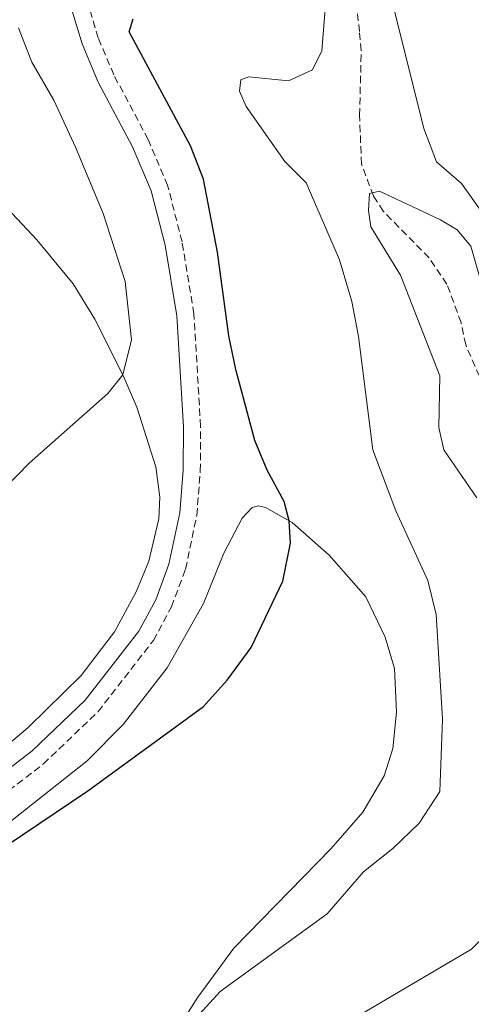
# Model space of a CAD drawing. Units: metres. Extents: x 631858 to 636369, y 4655246 to 4658300.
# Drawn here: x 634647 to 634710, y 4656854 to 4656992 of the extents above; entities that cross this region are included whole.
import ezdxf

# ---------------------------------------------------------------- set-up
doc = ezdxf.new("R2010")
doc.units = ezdxf.units.M
doc.header["$MEASUREMENT"] = 0
doc.linetypes.add('TRAZOSX2', pattern=[1.5, 1, -0.5])
for name, color, linetype, lineweight in [('Level 11', 142, 'TRAZOSX2', 13), ('Level 21', 19, 'Continuous', 0), ('Level 36', 19, 'Continuous', 40), ('Level 4', 36, 'Continuous', 30), ('Level 5', 36, 'Continuous', 0)]:
    doc.layers.add(name, color=color, linetype=linetype, lineweight=lineweight)

msp = doc.modelspace()

# ---------------------------------------------------------------- linework, layer by layer
at = {"layer": 'Level 11', "color": 142, "linetype": 'TRAZOSX2', "lineweight": 13}
msp.add_polyline3d([(634711.5, 4656941.69, 485.51), (634709.56, 4656946.08, 485.74), (634708.91, 4656949.2, 485.92), (634706.94, 4656954.59, 486.59), (634704.44, 4656958.27, 487.06), (634698.01, 4656964.8, 488.11), (634696.64, 4656966.94, 489.91), (634694.97, 4656971.4, 490.62), (634694.7, 4656978.25, 490.89), (634694.94, 4656987.3, 491.4), (634694.67, 4656989.98, 492.14), (634693.49, 4657002.52, 493.16)], dxfattribs=at)
at = {"layer": 'Level 21', "color": 19, "linetype": 'TRAZOSX2', "lineweight": 0}
msp.add_polyline3d([(634632.52, 4656873.56, 500.7), (634650.45, 4656887.4, 500.78), (634658.09, 4656894.71, 500.89), (634665.83, 4656904.67, 501.19), (634668.37, 4656909.4, 501.35), (634670.34, 4656914.69, 501.51), (634671.91, 4656922.2, 501.57), (634672.4, 4656928.44, 501.54), (634672.45, 4656934.66, 501.53), (634671.51, 4656950.44, 501.29), (634669.85, 4656960.53, 501.4), (634667.83, 4656968.43, 501.59), (634665.09, 4656974.84, 501.72), (634660.29, 4656983.91, 502.07), (634658.12, 4656989.07, 502.21), (634655.6, 4656997.42, 502.48)], dxfattribs=at)
at = {"layer": 'Level 21', "color": 19, "linetype": 'Continuous', "lineweight": 0}
msp.add_polyline3d([(634631.12, 4656875.53, 500.7), (634648.88, 4656889.23, 500.78), (634656.3, 4656896.33, 500.89), (634663.8, 4656905.99, 501.19), (634666.17, 4656910.39, 501.35), (634668.02, 4656915.36, 501.51), (634669.52, 4656922.54, 501.57), (634669.99, 4656928.55, 501.54), (634670.04, 4656934.6, 501.53), (634669.11, 4656950.17, 501.29), (634667.49, 4656960.03, 501.4), (634665.54, 4656967.65, 501.59), (634662.91, 4656973.8, 501.72), (634658.1, 4656982.88, 502.07), (634655.85, 4656988.25, 502.21), (634653.2, 4656997.01, 502.48)], dxfattribs=at)
at = {"layer": 'Level 36', "color": 92, "linetype": 'Continuous', "lineweight": 0}
for points in [[(634634.89, 4656976.35, 510.84), (634649.52, 4656960.79, 508.1), (634654.62, 4656954.63, 506.71), (634657.63, 4656949.69, 506.06), (634661.58, 4656941.9, 504.7), (634663.51, 4656937.37, 504.1), (634666.19, 4656928.98, 503.29), (634666.73, 4656924.73, 503.16), (634666.6, 4656921.73, 502.97), (634665.2, 4656915.77, 502.4), (634663.43, 4656911.49, 502.17), (634660.4, 4656905.87, 502.06), (634655.71, 4656899.79, 501.76), (634648.31, 4656892.48, 501.56), (634639.96, 4656885.46, 501.22)], [(634638.64, 4656873.69, 500.09), (634656.58, 4656887.82, 500.08), (634661.6, 4656892.89, 500.36), (634667.77, 4656900.85, 500.39), (634672.83, 4656909.88, 500.66), (634675.68, 4656916.92, 500.66), (634678.26, 4656921.82, 500.9), (634679.66, 4656923.29, 500.73), (634680.57, 4656923.55, 500.6), (634681.53, 4656923.32, 500.39), (634685.27, 4656921.2, 499.95), (634690.45, 4656916.61, 499.21), (634695.57, 4656910.79, 498.13), (634698.3, 4656905.16, 497.89), (634699.6, 4656900.77, 497.65), (634699.85, 4656894.62, 497.42), (634699.38, 4656889.55, 497.21), (634698.14, 4656885.7, 496.98), (634695.14, 4656880.63, 496.84), (634690.73, 4656875.56, 496.54), (634677.12, 4656861.58, 495.99), (634672.04, 4656854.73, 495.66), (634669.55, 4656850.73, 495.62)]]:
    msp.add_polyline3d(points, dxfattribs=at)
at = {"layer": 'Level 4', "color": 36, "linetype": 'Continuous', "lineweight": 30}
msp.add_polyline3d([(634642.88, 4656874.39, 500), (634656.64, 4656883.61, 500), (634672.84, 4656895.41, 500), (634676.16, 4656899.14, 500), (634679.52, 4656903.68, 500), (634683.98, 4656913, 500), (634685.01, 4656918.3, 500), (634684.83, 4656921.45, 500), (634684.15, 4656924.13, 500), (634681.77, 4656928.54, 500), (634680.05, 4656932.67, 500), (634677.38, 4656942.63, 500), (634676.4, 4656947.35, 500), (634674.82, 4656959.09, 500), (634672.83, 4656969.3, 500), (634671.05, 4656973.96, 500), (634662.46, 4656989.91, 500), (634663.02, 4656991.77, 500)], dxfattribs=at)
at = {"layer": 'Level 5', "color": 36, "linetype": 'Continuous', "lineweight": 0}
for points in [[(634671.81, 4656851.8, 495), (634675.19, 4656855.52, 495), (634690.16, 4656866.37, 495), (634695.26, 4656872.26, 495), (634699.38, 4656875.56, 495), (634703.05, 4656879.07, 495), (634705.95, 4656883.53, 495), (634706.33, 4656893.67, 495), (634705.45, 4656908.32, 495), (634704.28, 4656913.07, 495), (634699.8, 4656922.83, 495), (634696.58, 4656931.36, 495), (634694.55, 4656947.27, 495), (634693.63, 4656952.18, 495), (634691.9, 4656958.01, 495), (634687.21, 4656968.79, 495), (634684.22, 4656971.77, 495), (634678.84, 4656979.48, 495), (634677.89, 4656981.64, 495), (634678.06, 4656983.2, 495), (634679.19, 4656983.63, 495), (634684.73, 4656983.07, 495), (634688.11, 4656984.59, 495), (634689.4, 4656987.28, 495), (634689.96, 4656994.25, 495)], [(634699.63, 4656992.67, 495), (634703.69, 4656976.4, 495), (634705.46, 4656971.73, 495), (634708.98, 4656968.7, 495), (634714.53, 4656960.91, 495), (634716.48, 4656957.4, 495), (634719.9, 4656953.72, 495), (634726.46, 4656936.54, 495), (634728.76, 4656932.99, 495), (634731.92, 4656929.74, 495), (634734.69, 4656925.57, 495), (634738.64, 4656921.22, 495), (634742.24, 4656916.02, 495), (634744.11, 4656907.45, 495), (634748.88, 4656896.8, 495), (634756.69, 4656882, 495), (634758.65, 4656876.5, 495), (634759.07, 4656871.52, 495), (634759.31, 4656861.73, 495), (634760.93, 4656845.87, 495)], [(634638.56, 4656919.36, 505), (634648.43, 4656929.51, 505), (634659.45, 4656939.25, 505), (634661.58, 4656941.9, 505), (634662.76, 4656946.81, 505), (634661.87, 4656954.98, 505), (634658.81, 4656964.49, 505), (634654.94, 4656973.79, 505), (634651.89, 4656980.35, 505), (634648.81, 4656985.67, 505), (634646.94, 4656990.47, 505)], [(634711.14, 4656924.67, 490), (634706.5, 4656931.38, 490), (634705.81, 4656934.49, 490), (634705.93, 4656941.73, 490), (634700.42, 4656955.84, 490), (634696.3, 4656962.63, 490), (634695.94, 4656964.89, 490), (634696.11, 4656967.27, 490), (634697.47, 4656967.63, 490), (634706.05, 4656963.6, 490), (634708.39, 4656962.19, 490), (634710.27, 4656959.93, 490), (634712.32, 4656952.74, 490)], [(634692.56, 4656850.95, 490), (634710.38, 4656861.44, 490), (634713.89, 4656865, 490)]]:
    msp.add_polyline3d(points, dxfattribs=at)

doc.saveas('drawing.dxf')
